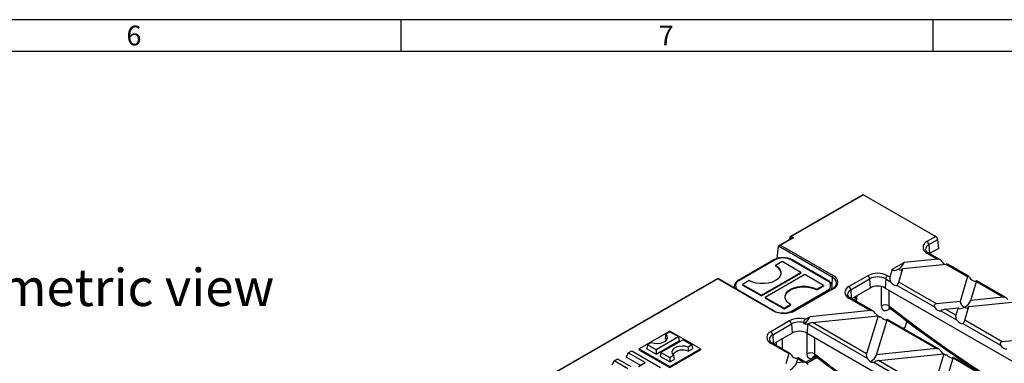
# Model space of a CAD drawing. Units: millimetres. Extents: x 28 to 1652, y 28 to 1160.
# Drawn here: x 1097 to 1467, y 1031 to 1160 of the extents above; entities that cross this region are included whole.
import ezdxf

# ---------------------------------------------------------------- set-up
doc = ezdxf.new("R2010")
doc.units = ezdxf.units.MM
doc.header["$LTSCALE"] = 4
doc.layers.add('HAURATON_FRAME_LOGO', color=1, linetype='Continuous')
doc.layers.add('HAURATON_TEXT', color=40, linetype='Continuous')
doc.layers.add('HAURATON_PRODUCT_CONTOUR', color=7, linetype='Continuous', lineweight=25)
doc.styles.add('SLDTEXTSTYLE1', font='GOTHIC.TTF', dxfattribs={"width": 0.913})
doc.styles.add('SLDTEXTSTYLE2', font='ARIAL.TTF', dxfattribs={"width": 0.948})

msp = doc.modelspace()

# ---------------------------------------------------------------- linework, layer by layer
at = {"layer": 'HAURATON_FRAME_LOGO'}
for p, q in [((1652, 1160), (28, 1160)), ((1240, 1160), (1240, 1148)), ((1440, 1148), (1440, 1160)), ((1640, 1148), (40, 1148))]:
    msp.add_line(p, q, dxfattribs=at)
at = {"layer": 'HAURATON_PRODUCT_CONTOUR'}
for p, q in [((1413.52, 1094.21), (1386.4, 1078.55)), ((1413.77, 1094.18), (1386.65, 1078.53)), ((1413.77, 1094.18), (1440.93, 1078.5)), ((1386.97, 1077.93), (1382.09, 1075.12)), ((1387.47, 1078.05), (1382.59, 1075.24)), ((1386.15, 1078.2), (1386.01, 1077.38)), ((1386.29, 1077.91), (1386.22, 1077.5)), ((1386.62, 1077.73), (1386.29, 1077.91)), ((1386.65, 1078.53), (1387.47, 1078.05)), ((1440.93, 1078.5), (1437.64, 1076.6)), ((1438.35, 1075.44), (1441.68, 1077.36)), ((1442.08, 1074.04), (1441.68, 1077.36)), ((1381.36, 1070.17), (1381.89, 1074.85)), ((1381.89, 1074.85), (1381.89, 1074.85)), ((1402.03, 1063.23), (1381.89, 1074.85)), ((1382.59, 1075.24), (1402.38, 1063.81)), ((1438.35, 1075.44), (1438.54, 1072.11)), ((1442.08, 1074.04), (1438.64, 1072.05)), ((1380.14, 1069.67), (1366.7, 1061.92)), ((1380.39, 1069.65), (1366.95, 1061.89)), ((1400.19, 1061.89), (1386.75, 1069.65)), ((1400.44, 1061.92), (1387, 1069.67)), ((1441.57, 1070.02), (1429.01, 1068.74)), ((1437.64, 1072.29), (1441.57, 1070.02)), ((1442.51, 1069.82), (1438.14, 1072.34)), ((1383.22, 1069.08), (1380.74, 1067.65)), ((1380.74, 1067.65), (1380.74, 1067.4)), ((1390.29, 1065), (1383.22, 1069.08)), ((1424.62, 1066.21), (1423.71, 1063.24)), ((1424.62, 1066.21), (1429.01, 1068.74)), ((1427.05, 1061.31), (1428.62, 1066.43)), ((1428.62, 1066.43), (1444.91, 1068.09)), ((1444.91, 1068.09), (1452.92, 1063.47)), ((1453.16, 1063.67), (1445.67, 1067.99)), ((1358.75, 1062.59), (1240.33, 994.23)), ((1359, 1062.57), (1240.54, 994.18)), ((1379.61, 1050.67), (1359, 1062.57)), ((1379.86, 1050.69), (1359.25, 1062.59)), ((1370.84, 1061.93), (1368.37, 1060.51)), ((1375.44, 1056.42), (1390.29, 1065)), ((1375.44, 1056.18), (1390.29, 1064.75)), ((1391.7, 1064.18), (1376.85, 1055.61)), ((1390.29, 1065), (1390.29, 1064.75)), ((1398.77, 1060.1), (1391.7, 1064.18)), ((1402.03, 1063.23), (1401.87, 1060.26)), ((1415.37, 1063.74), (1408.3, 1059.66)), ((1409, 1058.49), (1416.07, 1062.58)), ((1416.07, 1062.58), (1416.27, 1059.14)), ((1422.13, 1062.58), (1421.93, 1059.14)), ((1422.13, 1062.58), (1423.96, 1061.52)), ((1423.71, 1063.24), (1422.84, 1063.74)), ((1452.92, 1063.47), (1450.05, 1054.06)), ((1467.29, 1055.51), (1456.33, 1061.84)), ((1365.14, 1059.65), (1365.14, 1059.19)), ((1365.21, 1059.15), (1365.14, 1059.61)), ((1366.95, 1058.22), (1366.89, 1058.18)), ((1366.95, 1058.22), (1380.39, 1050.46)), ((1368.37, 1060.51), (1375.44, 1056.42)), ((1368.37, 1060.51), (1368.37, 1060.26)), ((1368.37, 1060.26), (1375.44, 1056.18)), ((1386.75, 1050.46), (1400.19, 1058.22)), ((1402.13, 1058.86), (1387.99, 1050.69)), ((1402.38, 1058.83), (1388.24, 1050.67)), ((1396.3, 1058.67), (1398.77, 1060.1)), ((1396.3, 1058.42), (1398.77, 1059.85)), ((1396.3, 1058.67), (1396.3, 1058.42)), ((1398.77, 1060.1), (1398.77, 1059.85)), ((1402.01, 1058.78), (1402.01, 1059.65)), ((1403.66, 1060.79), (1403.67, 1060.91)), ((1409, 1058.49), (1409.2, 1055.17)), ((1416.27, 1059.14), (1409.3, 1055.11)), ((1420.5, 1052.43), (1420.51, 1059.67)), ((1421.93, 1059.14), (1518.71, 1003.27)), ((1423.33, 1058.33), (1423.32, 1052.43)), ((1426.38, 1060.13), (1440.44, 1052.01)), ((1441.17, 1053.16), (1427.05, 1061.31)), ((1454.11, 1054.48), (1456.27, 1061.54)), ((1456.27, 1061.54), (1466.34, 1055.72)), ((1375.44, 1056.42), (1375.44, 1056.18)), ((1376.85, 1055.61), (1383.92, 1051.53)), ((1376.85, 1055.61), (1376.85, 1055.36)), ((1376.85, 1055.36), (1383.92, 1051.28)), ((1408.3, 1055.35), (1416.45, 1050.64)), ((1417.39, 1050.44), (1408.8, 1055.4)), ((1410.67, 1054.32), (1410.82, 1055.99)), ((1411.15, 1054.04), (1411.36, 1056.3)), ((1466.34, 1055.72), (1454.11, 1054.48)), ((1383.92, 1051.53), (1386.4, 1052.95)), ((1383.92, 1051.28), (1386.4, 1052.71)), ((1383.92, 1051.53), (1383.92, 1051.28)), ((1386.4, 1052.95), (1386.4, 1052.71)), ((1423.91, 1051.45), (1423.18, 1051.03)), ((1450.05, 1054.06), (1441.17, 1053.16)), ((1444.52, 1051.23), (1449.33, 1051.72)), ((1448.48, 1048.94), (1444.52, 1051.23)), ((1449.33, 1051.72), (1448.48, 1048.94)), ((1451.83, 1047.01), (1453.39, 1052.13)), ((1453.39, 1052.13), (1469.69, 1053.79)), ((1392.03, 1047.4), (1393.63, 1048.32)), ((1416.45, 1050.64), (1393.63, 1048.32)), ((1394.62, 1046.15), (1419.26, 1048.66)), ((1419.26, 1048.66), (1414.91, 1034.44)), ((1418.73, 1034.05), (1422.69, 1047.04)), ((1422.69, 1047.04), (1441.22, 1036.34)), ((1442.17, 1036.13), (1422.76, 1047.34)), ((1442.85, 1050.62), (1448.74, 1047.22)), ((1465.95, 1038.86), (1451.83, 1047.01)), ((1386.02, 1046.8), (1378.95, 1042.72)), ((1379.66, 1041.55), (1386.73, 1045.64)), ((1386.73, 1045.64), (1386.93, 1042.2)), ((1391.32, 1046.19), (1391.32, 1045.71)), ((1392.78, 1045.5), (1392.59, 1042.2)), ((1392.96, 1045.54), (1415.17, 1032.72)), ((1414.91, 1034.44), (1394.62, 1046.15)), ((1429.29, 1044.35), (1428.62, 1043.96)), ((1430.06, 1046.75), (1429.29, 1044.35)), ((1451.15, 1045.82), (1465.21, 1037.71)), ((1340.97, 1042.97), (1329.45, 1036.32)), ((1344.23, 1040.73), (1335.88, 1035.9)), ((1346.06, 1039.67), (1337.7, 1034.85)), ((1339.51, 1041.77), (1339.27, 1040.32)), ((1340.97, 1042.61), (1339.51, 1041.77)), ((1352.49, 1036.32), (1340.97, 1042.97)), ((1344.23, 1040.73), (1340.97, 1042.61)), ((1344.23, 1040.73), (1344.5, 1039.26)), ((1346.06, 1039.67), (1349.32, 1037.79)), ((1379.66, 1041.55), (1379.85, 1038.23)), ((1386.93, 1042.2), (1379.95, 1038.17)), ((1383.22, 1040.05), (1383.22, 1036.29)), ((1392.59, 1042.2), (1489.37, 986.33)), ((1392.59, 1034.37), (1392.59, 1042.2)), ((1395.41, 1040.57), (1395.41, 1034.37)), ((1474.82, 1039.76), (1465.95, 1038.86)), ((1329.45, 1036.32), (1329.37, 1035.91)), ((1329.37, 1035.91), (1340.97, 1029.22)), ((1329.45, 1036.32), (1340.97, 1029.67)), ((1332.61, 1037.79), (1332.34, 1036.32)), ((1332.34, 1036.32), (1335.88, 1034.28)), ((1334.07, 1038.63), (1332.61, 1037.79)), ((1335.88, 1035.9), (1332.61, 1037.79)), ((1335.88, 1034.28), (1344.5, 1039.26)), ((1335.88, 1035.9), (1335.88, 1034.28)), ((1340.97, 1029.67), (1352.49, 1036.32)), ((1340.97, 1029.22), (1352.56, 1035.91)), ((1349.32, 1037.79), (1347.87, 1036.95)), ((1347.87, 1036.95), (1347.89, 1035.34)), ((1347.89, 1035.34), (1349.59, 1036.32)), ((1349.32, 1037.79), (1349.59, 1036.32)), ((1352.49, 1036.32), (1352.56, 1035.91)), ((1378.95, 1038.41), (1385.78, 1034.47)), ((1386.02, 1034.67), (1379.45, 1038.46)), ((1441.22, 1036.34), (1418.73, 1034.05)), ((1320.05, 1031.73), (1321.42, 1032.51)), ((1321.42, 1032.51), (1326.34, 1029.67)), ((1325.36, 1034.79), (1324.6, 1033.16)), ((1329.93, 1030.08), (1324.6, 1033.16)), ((1325.36, 1034.79), (1326.72, 1035.58)), ((1331.72, 1031.12), (1325.36, 1034.79)), ((1326.72, 1035.58), (1337.56, 1029.32)), ((1337.7, 1034.85), (1337.44, 1033.38)), ((1340.97, 1031.34), (1337.44, 1033.38)), ((1337.7, 1034.85), (1340.97, 1032.97)), ((1342.42, 1033.81), (1340.97, 1032.97)), ((1340.97, 1032.97), (1340.97, 1031.34)), ((1340.97, 1031.34), (1342.67, 1032.32)), ((1342.42, 1033.81), (1342.67, 1032.32)), ((1385.78, 1034.47), (1384.59, 1030.58)), ((1388.65, 1030.99), (1389.12, 1032.54)), ((1389.12, 1032.54), (1391.33, 1031.26)), ((1392.27, 1031.06), (1389.18, 1032.84)), ((1392.01, 1031.21), (1394.49, 1032.64)), ((1392.49, 1030.89), (1396.35, 1033.12)), ((1395.28, 1033.03), (1394.49, 1032.64)), ((1395.95, 1033.42), (1395.28, 1033.03)), ((1419.4, 1031.85), (1444.03, 1034.36)), ((1444.03, 1034.36), (1439.69, 1020.14)), ((1443.5, 1019.75), (1447.47, 1032.74)), ((1466, 1022.04), (1447.47, 1032.74)), ((1466.94, 1021.84), (1447.53, 1033.04)), ((1320.05, 1031.73), (1319.29, 1030.09)), ((1325.26, 1028.72), (1320.05, 1031.73)), ((1329.22, 1029.67), (1331.72, 1031.12)), ((1391.33, 1031.26), (1388.65, 1030.99)), ((1417.73, 1031.24), (1439.94, 1018.42)), ((1439.69, 1020.14), (1419.4, 1031.85))]:
    msp.add_line(p, q, dxfattribs=at)
at = {"layer": 'HAURATON_PRODUCT_CONTOUR', "flags": 128}
for points in [[(1380.74, 1067.65), (1381.72, 1066.94), (1382.4, 1066.13), (1382.75, 1065.24), (1382.75, 1064.34), (1382.4, 1063.46), (1381.72, 1062.64), (1380.74, 1061.93), (1379.52, 1061.37), (1378.1, 1060.98), (1376.58, 1060.78), (1375.01, 1060.78), (1373.48, 1060.98), (1372.07, 1061.37), (1370.84, 1061.93)], [(1453.6, 1063.13), (1453.44, 1063.35), (1453.32, 1063.51), (1453.21, 1063.63), (1453.13, 1063.68), (1453.04, 1063.68), (1452.95, 1063.55), (1452.92, 1063.47)], [(1456.27, 1061.54), (1456.33, 1061.76), (1456.33, 1061.84), (1456.21, 1061.81), (1456.01, 1061.74)], [(1384.35, 1055.69), (1384.39, 1056.02), (1384.74, 1056.9), (1385.42, 1057.72), (1386.4, 1058.42), (1387.62, 1058.99), (1389.04, 1059.38), (1390.57, 1059.58), (1392.13, 1059.58), (1393.66, 1059.38), (1395.07, 1058.99), (1396.3, 1058.42)], [(1386.4, 1052.95), (1385.42, 1053.66), (1384.74, 1054.48), (1384.39, 1055.36), (1384.39, 1056.26), (1384.74, 1057.15), (1385.42, 1057.96), (1386.4, 1058.67), (1387.62, 1059.23), (1389.04, 1059.63), (1390.57, 1059.83), (1392.13, 1059.83), (1393.66, 1059.63), (1395.07, 1059.23), (1396.3, 1058.67)], [(1420.5, 1052.43), (1420.54, 1051.91), (1420.86, 1051.13), (1421.46, 1050.7), (1422.26, 1050.67), (1423.18, 1051.03)], [(1423.33, 1051.74), (1423.32, 1051.73), (1423.52, 1051.69), (1423.72, 1051.56)], [(1441.17, 1053.16), (1440.77, 1053.06), (1440.53, 1052.91), (1440.38, 1052.74), (1440.31, 1052.53), (1440.31, 1052.34), (1440.4, 1052.09), (1440.44, 1052.01)], [(1422.69, 1047.04), (1422.76, 1047.26), (1422.75, 1047.34), (1422.63, 1047.31), (1422.44, 1047.24)], [(1391.97, 1045.56), (1391.5, 1045.66), (1391.32, 1045.71)], [(1392.78, 1045.5), (1392.17, 1045.53), (1391.97, 1045.56)], [(1334.07, 1038.63), (1335.15, 1038.35), (1336.32, 1038.27), (1337.48, 1038.4), (1338.53, 1038.72), (1339.36, 1039.2), (1339.91, 1039.8), (1340.13, 1040.47), (1339.99, 1041.15), (1339.51, 1041.77)], [(1339.27, 1040.32), (1339.78, 1039.72), (1339.81, 1039.65)], [(1347.87, 1036.95), (1346.79, 1037.23), (1345.61, 1037.31), (1344.45, 1037.18), (1343.41, 1036.86), (1342.57, 1036.38), (1342.02, 1035.78), (1341.81, 1035.11), (1341.94, 1034.43), (1342.42, 1033.81)], [(1465.95, 1038.86), (1465.55, 1038.76), (1465.3, 1038.61), (1465.16, 1038.44), (1465.08, 1038.23), (1465.08, 1038.04), (1465.17, 1037.78), (1465.21, 1037.71)], [(1386.46, 1034.13), (1386.3, 1034.35), (1386.18, 1034.51), (1386.07, 1034.63), (1385.99, 1034.68), (1385.9, 1034.68), (1385.81, 1034.55), (1385.78, 1034.47)], [(1389.12, 1032.54), (1389.19, 1032.76), (1389.18, 1032.84), (1389.06, 1032.81), (1388.87, 1032.74)], [(1394.49, 1032.64), (1393.94, 1032.57), (1393.22, 1032.81), (1392.75, 1033.44), (1392.59, 1034.37)], [(1395.39, 1033.67), (1395.39, 1033.67), (1395.54, 1033.66), (1395.82, 1033.51)], [(1395.41, 1034.37), (1395.55, 1033.86), (1395.83, 1033.52)], [(1447.47, 1032.74), (1447.53, 1032.96), (1447.53, 1033.04), (1447.41, 1033), (1447.22, 1032.94)]]:
    msp.add_lwpolyline(points, dxfattribs=at)
at = {"layer": 'HAURATON_PRODUCT_CONTOUR'}
for centre, radius, start, end in [((1386.65, 1078.12), 0.5, 119.9973, 170.4937), ((1386.46, 1078.17), 0.311, 175.1184, 236.8031), ((1387.06, 1077.88), 0.768, 122.6055, 177.3945), ((1386.5, 1078.33), 0.245, 53.4704, 115.2191), ((1438.46, 1074.45), 2.31, 110.7834, 249.2166), ((1436.8, 1075.3), 1.55, 5.0795, 57.2307), ((1439.17, 1073.53), 2.07, 113.3642, 178.7267), ((1438.73, 1073.87), 1.64, 190.4528, 249.0563), ((1383.25, 1064.08), 6.41, 87.8413, 119.0942), ((1380.24, 1069.44), 0.251, 54.3824, 114.3071), ((1383.57, 1063.51), 6.92, 62.6097, 117.3903), ((1383.85, 1063.96), 6.52, 61.0808, 93.1087), ((1386.9, 1069.44), 0.251, 65.6929, 125.6176), ((1437.93, 1071.89), 0.497, 65.2652, 126.0453), ((1441.69, 1068.26), 1.77, 29.078, 93.8), ((1379.33, 1064.22), 3.49, 7.4738, 66.154), ((1445.13, 1066.9), 1.21, 63.792, 100.5529), ((1359, 1062.16), 0.5, 60.0027, 119.9973), ((1358.85, 1062.36), 0.251, 54.3411, 114.3485), ((1359.14, 1062.37), 0.248, 65.2412, 126.0693), ((1367.78, 1059.54), 2.61, 114.3098, 178.6926), ((1367.65, 1060.06), 1.96, 110.7834, 249.2166), ((1366.81, 1061.69), 0.252, 54.3838, 114.2915), ((1400.33, 1061.69), 0.252, 65.7088, 125.6162), ((1399.49, 1060.06), 1.96, 290.7834, 69.2166), ((1399.53, 1059.65), 2.44, 1.0304, 68.1868), ((1402.8, 1063.16), 0.775, 122.7564, 175.1531), ((1400.93, 1060.71), 2.75, 4.3261, 66.3662), ((1401.44, 1061.32), 2.66, 290.7834, 69.2166), ((1419.1, 1056.54), 8.12, 62.6097, 117.3903), ((1414.53, 1062.44), 1.55, 5.0795, 57.2307), ((1419.1, 1056.73), 6.59, 62.6097, 117.3903), ((1423.68, 1062.44), 1.55, 122.7693, 174.9205), ((1425.82, 1062.67), 2.19, 164.9328, 211.8242), ((1399.78, 1057.58), 0.756, 24.5643, 57.4987), ((1400.18, 1059.66), 1.83, 323.5941, 0.9122), ((1401.17, 1061.16), 2.5, 292.5697, 353.8011), ((1402.24, 1058.63), 0.248, 53.9307, 114.7588), ((1409.12, 1057.51), 2.31, 110.7834, 249.2166), ((1409.82, 1056.59), 2.07, 113.3642, 178.7267), ((1407.46, 1058.36), 1.55, 5.0795, 57.2307), ((1419.1, 1053.68), 6.15, 62.6097, 117.3903), ((1425.02, 1061.69), 2.07, 310.9928, 349.5194), ((1409.38, 1056.93), 1.64, 190.4528, 249.0563), ((1408.59, 1054.96), 0.483, 64.3412, 126.9693), ((1466.46, 1053.96), 1.77, 29.078, 93.8), ((1379.76, 1050.47), 0.248, 65.5436, 126.0421), ((1383.92, 1058.99), 9.38, 242.6097, 297.3903), ((1383.59, 1057.41), 7.68, 240.9602, 274.0223), ((1384.26, 1057.57), 7.83, 269.0441, 298.4896), ((1388.09, 1050.47), 0.248, 53.9367, 114.6924), ((1421.91, 1049.98), 2.83, 59.9672, 119.9204), ((1424.12, 1051.08), 0.939, 123.5316, 183.0506), ((1424.33, 1052.42), 1.01, 179.6026, 234.3804), ((1721.52, 1431.86), 483, 231.9366, 237.1042), ((1445.66, 1045.56), 5.78, 101.4098, 119.0529), ((1383.73, 1056.11), 6.4, 271.2285, 298.1314), ((1389.79, 1039.45), 8.26, 74.226, 117.096), ((1386.38, 1049.87), 0.702, 33.4313, 58.2304), ((1392.79, 1046.14), 1.47, 121.0219, 178.1531), ((1416.57, 1048.88), 1.77, 29.078, 93.8), ((1450.59, 1048.37), 2.19, 164.9328, 211.8242), ((1449.8, 1047.38), 2.07, 310.9928, 349.5194), ((1385.18, 1045.5), 1.55, 5.0795, 57.2307), ((1389.77, 1039.7), 6.67, 76.5658, 117.17), ((1395.77, 1040.48), 5.78, 101.4098, 119.0529), ((1379.77, 1040.56), 2.31, 110.7834, 249.2166), ((1380.48, 1039.65), 2.07, 113.3642, 178.7267), ((1380.04, 1039.99), 1.64, 190.4528, 249.0563), ((1378.11, 1041.42), 1.55, 5.0795, 57.2307), ((1389.76, 1036.74), 6.15, 62.6097, 117.3903), ((1379.24, 1038.02), 0.483, 64.3412, 126.9693), ((1441.34, 1034.57), 1.77, 29.078, 93.8), ((1345.79, 1030.99), 4.83, 64.2485, 139.3958), ((1394, 1031.92), 2.83, 60.0631, 119.9369), ((1395.8, 1032.4), 1.33, 105.8363, 169.7014), ((1396.33, 1032.99), 1.05, 142.52, 177.979), ((1685.1, 1405.16), 470.95, 232.1035, 237.2144), ((1417.02, 1033.87), 2.19, 164.9328, 211.8242), ((1391.45, 1029.5), 1.77, 29.078, 93.8), ((1420.54, 1026.18), 5.78, 101.4098, 119.0529)]:
    msp.add_arc(centre, radius, start, end, dxfattribs=at)
for centre, major_axis, ratio, start_param, end_param in [((1413.79, 1093.79), (-0.274, 0.419), 0.535787, 5.467507, 6.252824), ((1387.47, 1077.64), (0.707, 0), 0.577382, 1.570796, 2.356113), ((1440.98, 1077.71), (-0.549, 0.837), 0.535787, 3.966524, 5.467507), ((1382.59, 1074.83), (0.707, 0), 0.577382, 1.570796, 3.075126), ((1427.01, 1068.02), (2.29, 1.98), 0.462423, 3.000883, 4.27349), ((1426.58, 1067.77), (2.3, 1.83), 0.488468, 4.459753, 5.73236), ((1426.95, 1067.81), (-1.43, 1.74), 0.555624, 2.119791, 3.483416), ((1444.32, 1069.58), (-1.51, 1.75), 0.492795, 1.413426, 2.114583), ((1454.78, 1063.53), (-1.49, 1.65), 0.530508, 1.346393, 2.894389), ((1425.19, 1062.06), (-1.36, 1.84), 0.577054, 1.439804, 2.9878), ((1451.72, 1053.51), (2.31, 1.9), 0.449224, 4.358734, 5.67685), ((1461.78, 1340.11), (-218.92, 344.05), 0.546414, 2.146671, 2.32015), ((1441.77, 1052.49), (-1.36, 1.73), 0.622147, 1.370229, 2.918225), ((1451.72, 1053.51), (2.31, 1.9), 0.449224, 3.040617, 4.358734), ((1451.72, 1053.51), (-1.43, 1.74), 0.555624, 0.847184, 2.1653), ((1451.72, 1053.51), (-1.43, 1.74), 0.555624, 2.1653, 3.483416), ((1391.2, 1047.35), (2.3, 1.83), 0.488468, 4.459753, 5.73236), ((1419.2, 1050.2), (-1.51, 1.75), 0.492795, 1.413426, 2.768977), ((1421.64, 1050.44), (2.31, 1.9), 0.449224, 3.040617, 3.777181), ((1421.21, 1049.03), (-1.49, 1.65), 0.530508, 1.538839, 2.894389), ((1449.97, 1047.76), (-1.36, 1.84), 0.577054, 1.439804, 2.9878), ((1391.63, 1047.6), (2.29, 1.98), 0.462423, 4.206536, 4.27349), ((1391.57, 1047.38), (-1.43, 1.74), 0.555624, 2.119791, 2.401886), ((1391.87, 1047.41), (-1.36, 1.73), 0.622147, 2.791243, 2.918225), ((1427.91, 1045.27), (-0.13, 2.1), 0.715811, 3.853156, 4.213509), ((1381.8, 598.57), (1.41, 1327.26), 0.001066, 1.232761, 1.233668), ((1466.54, 1038.19), (-1.36, 1.73), 0.622147, 1.370229, 2.918225), ((1387.64, 1034.53), (-1.49, 1.65), 0.530508, 1.346393, 2.894389), ((1432.43, 1323.17), (-218.92, 344.05), 0.546414, 2.151684, 2.323796), ((1416.39, 1033.26), (-1.36, 1.84), 0.577054, 1.439804, 2.246958), ((1416.34, 1033.08), (2.31, 1.9), 0.449224, 4.391889, 5.67685), ((1443.97, 1035.89), (-1.51, 1.75), 0.492795, 1.413426, 2.768977), ((1446.42, 1036.14), (2.31, 1.9), 0.449224, 3.040617, 3.777181), ((1445.99, 1034.73), (-1.49, 1.65), 0.530508, 1.538839, 2.894389), ((1386.26, 1030.02), (2.31, 1.9), 0.449224, 4.358734, 5.67685), ((1416.65, 1033.11), (-1.36, 1.73), 0.622147, 2.111071, 2.918225)]:
    msp.add_ellipse(centre, major_axis=major_axis, ratio=ratio, start_param=start_param, end_param=end_param, dxfattribs=at)

# ---------------------------------------------------------------- texts
at = {"layer": 'HAURATON_FRAME_LOGO', "char_height": 7.41, "attachment_point": 1, "style": 'SLDTEXTSTYLE1'}
for s, insert in [('6', (1136.86, 1157.74)), ('7', (1336.86, 1157.74))]:
    msp.add_mtext(s, dxfattribs=dict(at, insert=insert))
at = {"layer": 'HAURATON_TEXT', "insert": (1127.87, 1066.36), "char_height": 14, "attachment_point": 2, "style": 'SLDTEXTSTYLE2'}
msp.add_mtext('isometric view', dxfattribs=at)

doc.saveas('drawing.dxf')
